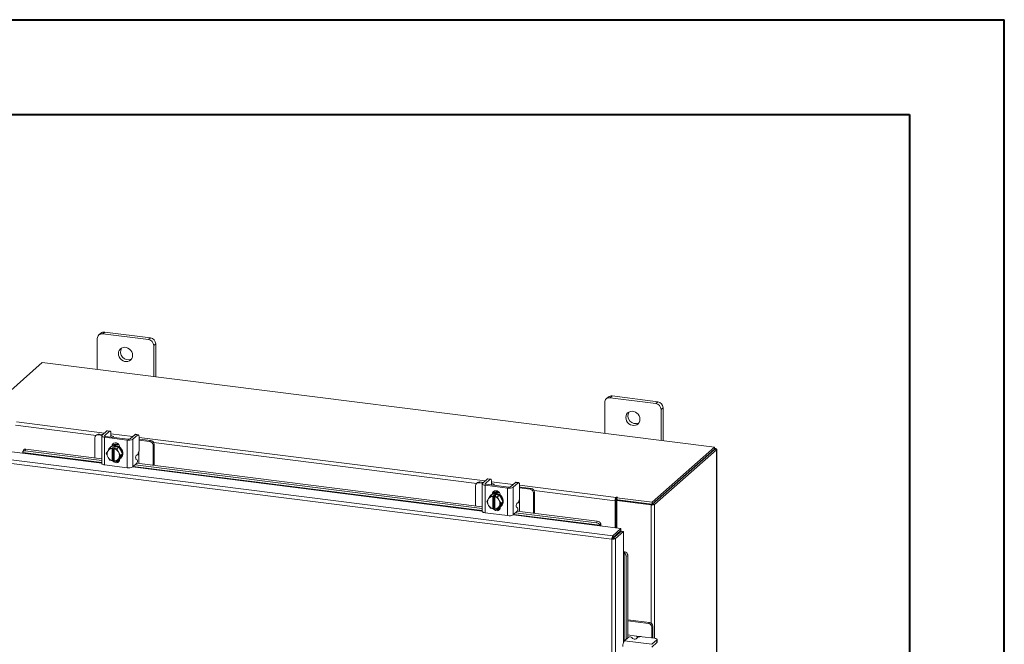
# Model space of a CAD drawing. Units: inches. Extents: x 0 to 23.4, y 0 to 16.5.
# Drawn here: x 19.3 to 23.4, y 14 to 16.5 of the extents above; entities that cross this region are included whole.
import ezdxf

# ---------------------------------------------------------------- set-up
doc = ezdxf.new("R2010")
doc.units = ezdxf.units.IN
doc.header["$MEASUREMENT"] = 0

msp = doc.modelspace()

# ---------------------------------------------------------------- linework, layer by layer
at = {"color": 7, "linetype": 'Continuous', "lineweight": 40}
for p, q in [((0.0031, 16.54389), (23.38893, 16.54389)), ((23.38893, 0.00846), (23.38893, 16.54389)), ((0.98736, 16.15019), (22.99523, 16.15019)), ((22.99523, 16.15019), (22.99523, 0.40216))]:
    msp.add_line(p, q, dxfattribs=at)
at = {"color": 7, "linetype": 'Continuous', "lineweight": 15}
for p, q in [((19.64152, 15.2435), (19.63322, 15.23617)), ((19.65723, 15.24808), (19.64893, 15.24075)), ((19.83835, 15.21689), (19.64893, 15.24075)), ((19.84666, 15.22421), (19.65723, 15.24808)), ((19.62671, 15.22116), (19.62671, 15.09291)), ((19.83835, 15.21689), (19.84666, 15.22421)), ((19.86887, 15.19902), (19.86056, 15.1917)), ((19.86887, 15.0624), (19.86887, 15.19902)), ((19.86056, 15.06345), (19.86056, 15.1917)), ((19.39829, 15.12169), (19.13973, 14.89366)), ((22.18706, 14.77034), (19.39829, 15.12169)), ((21.73139, 14.95599), (21.73139, 14.82774)), ((21.74621, 14.97834), (21.7379, 14.97101)), ((21.76192, 14.98291), (21.75361, 14.97559)), ((21.94303, 14.95172), (21.75361, 14.97559)), ((21.95134, 14.95905), (21.76192, 14.98291)), ((21.94303, 14.95172), (21.95134, 14.95905)), ((21.97355, 14.93386), (21.96525, 14.92653)), ((21.96525, 14.79828), (21.96525, 14.92653)), ((21.97355, 14.79724), (21.97355, 14.93386)), ((19.66678, 14.83762), (19.64601, 14.8193)), ((19.65712, 14.8179), (19.67789, 14.83622)), ((19.67789, 14.83622), (19.66678, 14.83762)), ((19.67984, 14.83699), (19.66874, 14.83839)), ((19.68342, 14.82636), (19.68342, 14.8134)), ((19.61692, 14.80897), (19.61692, 14.72573)), ((19.62523, 14.82216), (19.62103, 14.81845)), ((19.63515, 14.82505), (19.63095, 14.82135)), ((19.64616, 14.81943), (19.63095, 14.82135)), ((19.65035, 14.82313), (19.63515, 14.82505)), ((19.64484, 14.81717), (19.64484, 14.70285)), ((19.65656, 14.81152), (19.7501, 14.79973)), ((19.65656, 14.81152), (19.65656, 14.6972)), ((19.7543, 14.80343), (19.66076, 14.81522)), ((19.68259, 14.81267), (19.68264, 14.81246)), ((19.69453, 14.81096), (19.69453, 14.81224)), ((19.7501, 14.68542), (19.7501, 14.79973)), ((19.78312, 14.82296), (19.76235, 14.80465)), ((19.77346, 14.80325), (19.79423, 14.82157)), ((19.77346, 14.80325), (19.77346, 14.68893)), ((19.79423, 14.82157), (19.78312, 14.82296)), ((19.79619, 14.82234), (19.78508, 14.82374)), ((19.79976, 14.81171), (19.79976, 14.76009)), ((19.80353, 14.80384), (19.79976, 14.80419)), ((19.84376, 14.79453), (19.79976, 14.80008)), ((19.84796, 14.79824), (19.80353, 14.80384)), ((19.84376, 14.79453), (19.84796, 14.79824)), ((19.22907, 14.75668), (19.31677, 14.74563)), ((19.31727, 14.74837), (19.3173, 14.7482)), ((19.32031, 14.75844), (19.31745, 14.75151)), ((19.32965, 14.76192), (19.32679, 14.755)), ((19.32679, 14.755), (19.64484, 14.71493)), ((19.32965, 14.76192), (19.64484, 14.72221)), ((19.66405, 14.74359), (19.66991, 14.7537)), ((19.67124, 14.75586), (19.66991, 14.7537)), ((19.67124, 14.75586), (19.6788, 14.76749)), ((19.6788, 14.76749), (19.68634, 14.77414)), ((19.68637, 14.77416), (19.67883, 14.7675)), ((19.67883, 14.7675), (19.68841, 14.76551)), ((19.68266, 14.7719), (19.68045, 14.76996)), ((19.71586, 14.77044), (19.68637, 14.77416)), ((19.68834, 14.76509), (19.68841, 14.76551)), ((19.68834, 14.76509), (19.68834, 14.71424)), ((19.68841, 14.76551), (19.6928, 14.76938)), ((19.6911, 14.77677), (19.6911, 14.77799)), ((19.6928, 14.76938), (19.70157, 14.76828)), ((19.6928, 14.71782), (19.6928, 14.76938)), ((19.69718, 14.76441), (19.69711, 14.76399)), ((19.69711, 14.71313), (19.69711, 14.76399)), ((19.70157, 14.76828), (19.69718, 14.76441)), ((19.69718, 14.76441), (19.70832, 14.76379)), ((19.70832, 14.76379), (19.71586, 14.77044)), ((19.71589, 14.77042), (19.70835, 14.76377)), ((19.70835, 14.76377), (19.7142, 14.75045)), ((19.71554, 14.74796), (19.7142, 14.75045)), ((19.71554, 14.74796), (19.7231, 14.73615)), ((19.73064, 14.7428), (19.71589, 14.77042)), ((19.71976, 14.77014), (19.71976, 14.76318)), ((19.86199, 14.78233), (19.85779, 14.77862)), ((19.85779, 14.69538), (19.85779, 14.77862)), ((19.86199, 14.69485), (19.86199, 14.78233)), ((21.9285, 14.54231), (22.18706, 14.77034)), ((21.9285, 14.5335), (22.18706, 14.76153)), ((22.18649, 14.76103), (21.92908, 14.53401)), ((22.19522, 14.75993), (21.93781, 14.53291)), ((22.18649, 14.76103), (22.19522, 14.75993)), ((22.18706, 14.76153), (22.18706, 14.77034)), ((22.18884, 14.76464), (22.18706, 14.76486)), ((22.19522, 14.75993), (22.19522, 11.9491)), ((22.19593, 11.9504), (22.19593, 14.76122)), ((21.7615, 14.38943), (19.19138, 14.71323)), ((21.76524, 14.4032), (19.19538, 14.72697)), ((19.66991, 14.73027), (19.66405, 14.74359)), ((19.66991, 14.73027), (19.67124, 14.72777)), ((19.6788, 14.71596), (19.67124, 14.72777)), ((19.68841, 14.71395), (19.67883, 14.71594)), ((19.68834, 14.71424), (19.68841, 14.71395)), ((19.6928, 14.71782), (19.68841, 14.71395)), ((19.69711, 14.71728), (19.6928, 14.71782)), ((19.69619, 14.71574), (19.69711, 14.71563)), ((19.69718, 14.71285), (19.69711, 14.71313)), ((19.70832, 14.71223), (19.69718, 14.71285)), ((19.7142, 14.72236), (19.70835, 14.71224)), ((19.70835, 14.71224), (19.71589, 14.71889)), ((19.7103, 14.71396), (19.71784, 14.71301)), ((19.7142, 14.72236), (19.71554, 14.72452)), ((19.7231, 14.73615), (19.71554, 14.72452)), ((19.71589, 14.71889), (19.73064, 14.7428)), ((19.71976, 14.72147), (19.71976, 14.72053)), ((19.72179, 14.72308), (19.724, 14.72503)), ((19.7231, 14.73615), (19.73064, 14.7428)), ((19.77346, 14.68893), (19.79023, 14.70372)), ((19.79155, 14.71808), (19.78711, 14.721)), ((19.78843, 14.73537), (19.79423, 14.74048)), ((19.79039, 14.70387), (21.22335, 14.52334)), ((19.79933, 14.70275), (19.79933, 14.73414)), ((19.65656, 14.6972), (19.7501, 14.68542)), ((19.78318, 14.6975), (21.22335, 14.51605)), ((21.20374, 14.62328), (21.19954, 14.61958)), ((21.21366, 14.62617), (21.20947, 14.62247)), ((21.22467, 14.62056), (21.20947, 14.62247)), ((21.22887, 14.62426), (21.21366, 14.62617)), ((21.24529, 14.63875), (21.22452, 14.62043)), ((21.23563, 14.61903), (21.2564, 14.63735)), ((21.2564, 14.63735), (21.24529, 14.63875)), ((21.25836, 14.63812), (21.24725, 14.63952)), ((21.26193, 14.62749), (21.26193, 14.61453)), ((21.36164, 14.62409), (21.34087, 14.60577)), ((21.35197, 14.60437), (21.37274, 14.62269)), ((21.37274, 14.62269), (21.36164, 14.62409)), ((21.3747, 14.62346), (21.36359, 14.62486)), ((21.19544, 14.6101), (21.19544, 14.52685)), ((21.22335, 14.61829), (21.22335, 14.50398)), ((21.23507, 14.61264), (21.32861, 14.60086)), ((21.23507, 14.61264), (21.23507, 14.49833)), ((21.33281, 14.60456), (21.23927, 14.61635)), ((21.2611, 14.61379), (21.26115, 14.61359)), ((21.27305, 14.61209), (21.27305, 14.61337)), ((21.32861, 14.48654), (21.32861, 14.60086)), ((21.35197, 14.60437), (21.35197, 14.49006)), ((21.37827, 14.61283), (21.37827, 14.56121)), ((21.38204, 14.60496), (21.37827, 14.60532)), ((21.42227, 14.59566), (21.37827, 14.6012)), ((21.42647, 14.59936), (21.38204, 14.60496)), ((21.42227, 14.59566), (21.42647, 14.59936)), ((21.4405, 14.58345), (21.4363, 14.57975)), ((21.4405, 14.49598), (21.4405, 14.58345)), ((21.24256, 14.54471), (21.24842, 14.55483)), ((21.24842, 14.5314), (21.24256, 14.54471)), ((21.24975, 14.55699), (21.24842, 14.55483)), ((21.24975, 14.55699), (21.25731, 14.56862)), ((21.25731, 14.56862), (21.26486, 14.57527)), ((21.26488, 14.57528), (21.25734, 14.56863)), ((21.25734, 14.56863), (21.26692, 14.56664)), ((21.26117, 14.57303), (21.25896, 14.57108)), ((21.29438, 14.57157), (21.26488, 14.57528)), ((21.26685, 14.56622), (21.26692, 14.56664)), ((21.26685, 14.56622), (21.26685, 14.51536)), ((21.26692, 14.56664), (21.27131, 14.57051)), ((21.26961, 14.57789), (21.26961, 14.57911)), ((21.27131, 14.57051), (21.28008, 14.5694)), ((21.27131, 14.51895), (21.27131, 14.57051)), ((21.27569, 14.56553), (21.27562, 14.56511)), ((21.27562, 14.51426), (21.27562, 14.56511)), ((21.28008, 14.5694), (21.27569, 14.56553)), ((21.27569, 14.56553), (21.28683, 14.56491)), ((21.28683, 14.56491), (21.29438, 14.57157)), ((21.29441, 14.57155), (21.28686, 14.56489)), ((21.28686, 14.56489), (21.29272, 14.55158)), ((21.29405, 14.54908), (21.29272, 14.55158)), ((21.29405, 14.54908), (21.30161, 14.53727)), ((21.30915, 14.54392), (21.29441, 14.57155)), ((21.29441, 14.52002), (21.30915, 14.54392)), ((21.29827, 14.57127), (21.29827, 14.56431)), ((21.30161, 14.53727), (21.30915, 14.54392)), ((21.36694, 14.53649), (21.37274, 14.54161)), ((21.4363, 14.49651), (21.4363, 14.57975)), ((21.77789, 14.55095), (21.77459, 14.54803)), ((21.77459, 14.54803), (21.77459, 14.43598)), ((21.77789, 14.55095), (21.77789, 14.43556)), ((21.78011, 14.56324), (21.77846, 14.56179)), ((21.77846, 14.55298), (21.77846, 14.56179)), ((21.77846, 14.55298), (21.78011, 14.55444)), ((21.78011, 14.55444), (21.78011, 14.56324)), ((21.78189, 14.54864), (21.7852, 14.55156)), ((21.92368, 14.53078), (21.78189, 14.54864)), ((21.78189, 14.54864), (21.78189, 14.43506)), ((21.78225, 14.56073), (21.78448, 14.56269)), ((21.78225, 14.55193), (21.78225, 14.56073)), ((21.78225, 14.56073), (21.9285, 14.54231)), ((21.78225, 14.55193), (21.9285, 14.5335)), ((21.92698, 14.53369), (21.7852, 14.55156)), ((21.9285, 14.5335), (21.9285, 14.54231)), ((21.24842, 14.5314), (21.24975, 14.5289)), ((21.25731, 14.51709), (21.24975, 14.5289)), ((21.26692, 14.51508), (21.25734, 14.51707)), ((21.26685, 14.51536), (21.26692, 14.51508)), ((21.27131, 14.51895), (21.26692, 14.51508)), ((21.27562, 14.5184), (21.27131, 14.51895)), ((21.27471, 14.51687), (21.27562, 14.51675)), ((21.27569, 14.51397), (21.27562, 14.51426)), ((21.28683, 14.51335), (21.27569, 14.51397)), ((21.29272, 14.52349), (21.28686, 14.51337)), ((21.28686, 14.51337), (21.29441, 14.52002)), ((21.28882, 14.51509), (21.29635, 14.51414)), ((21.29272, 14.52349), (21.29405, 14.52565)), ((21.30161, 14.53727), (21.29405, 14.52565)), ((21.29827, 14.5226), (21.29827, 14.52165)), ((21.3003, 14.52421), (21.30251, 14.52616)), ((21.35197, 14.49006), (21.36874, 14.50484)), ((21.37006, 14.51921), (21.36562, 14.52213)), ((21.3689, 14.505), (21.70073, 14.46319)), ((21.37784, 14.50387), (21.37784, 14.53526)), ((21.92698, 14.53369), (21.92368, 14.53078)), ((21.92908, 14.53401), (21.93781, 14.53291)), ((21.23507, 14.49833), (21.32861, 14.48654)), ((21.36169, 14.49863), (21.69787, 14.45627)), ((21.69787, 14.45627), (21.70073, 14.46319)), ((21.71123, 14.44396), (21.79893, 14.43291)), ((21.71177, 14.44653), (21.71173, 14.4467)), ((21.71463, 14.45346), (21.71177, 14.44653)), ((21.71459, 14.45362), (21.71463, 14.45346)), ((21.76524, 14.4032), (21.79893, 14.43291)), ((21.76524, 14.3944), (21.79893, 14.42411)), ((21.76689, 14.39252), (21.80058, 14.42223)), ((21.80932, 14.42113), (21.77563, 14.39142)), ((21.79893, 14.42411), (21.79893, 14.43291)), ((21.80058, 14.42223), (21.80932, 14.42113)), ((21.80932, 14.42113), (21.80932, 14.33274)), ((21.7648, 14.39234), (21.7615, 14.38943)), ((21.7615, 11.79522), (21.7615, 14.38943)), ((21.76524, 14.4032), (21.76524, 14.3944)), ((21.77563, 14.39142), (21.76689, 14.39252)), ((21.77563, 14.39142), (21.77563, 11.79748)), ((21.78189, 14.40909), (21.78189, 14.40575)), ((21.81193, 14.33295), (21.81917, 14.33493)), ((21.81209, 14.33289), (21.81193, 14.33295)), ((21.81917, 14.33493), (21.81932, 14.33486)), ((21.82709, 14.31992), (21.81986, 14.31795)), ((21.81986, 14.31795), (21.81986, 13.97268)), ((21.82709, 14.31992), (21.82709, 13.97906)), ((21.91706, 14.04309), (21.82709, 14.05442)), ((21.91286, 14.03938), (21.82709, 14.05019)), ((21.91286, 14.03938), (21.91706, 14.04309)), ((21.93109, 14.02718), (21.92689, 14.02347)), ((21.92689, 13.97912), (21.92689, 14.02347)), ((21.93109, 13.98239), (21.93109, 14.02718)), ((21.81333, 13.96693), (21.8301, 13.98171)), ((21.86141, 13.98694), (21.82709, 13.99127)), ((21.84451, 13.98123), (21.84686, 13.97646)), ((21.86708, 13.98109), (21.86128, 13.97598)), ((21.93843, 13.97767), (21.88722, 13.98412)), ((21.94752, 13.97096), (21.92675, 13.95264)), ((21.93097, 13.97861), (21.93109, 13.98239)), ((21.94752, 13.95976), (21.94752, 13.97096)), ((21.94853, 13.9616), (21.94853, 13.9728)), ((21.81333, 13.96693), (21.92675, 13.95264)), ((21.92675, 13.94144), (21.94752, 13.95976))]:
    msp.add_line(p, q, dxfattribs=at)
at = {"color": 8, "linetype": 'Continuous', "lineweight": 15}
for p, q in [((19.29091, 14.87519), (19.65707, 14.82906)), ((19.62193, 14.81924), (19.28704, 14.86144)), ((19.68342, 14.82574), (19.77341, 14.8144)), ((19.65712, 14.8179), (19.65712, 14.81643)), ((19.79976, 14.81108), (21.23558, 14.63018)), ((21.20044, 14.62037), (19.86033, 14.78921)), ((19.31677, 14.74563), (19.64484, 14.7043)), ((19.64484, 14.7071), (19.31727, 14.74837)), ((19.68857, 14.77576), (19.6911, 14.77799)), ((19.79933, 14.75402), (19.79933, 14.73414)), ((22.18706, 14.76306), (22.18884, 14.76464)), ((19.77249, 14.68822), (21.22335, 14.50543)), ((21.22335, 14.50823), (19.77541, 14.69065)), ((21.26193, 14.62686), (21.35192, 14.61553)), ((21.23563, 14.61903), (21.23563, 14.61756)), ((21.37827, 14.61221), (21.77846, 14.56179)), ((21.77459, 14.54803), (21.43884, 14.59033)), ((21.26709, 14.57689), (21.26961, 14.57911)), ((21.37784, 14.55515), (21.37784, 14.53526)), ((21.92368, 14.53078), (21.92368, 14.04058)), ((21.93781, 14.53291), (21.93781, 13.97775)), ((21.351, 14.48934), (21.71123, 14.44396)), ((21.71173, 14.4467), (21.35392, 14.49178)), ((21.77401, 14.40213), (21.77401, 14.3988)), ((21.80932, 14.33274), (21.80932, 13.95961)), ((21.81209, 13.96551), (21.81209, 14.33289)), ((21.86141, 13.98694), (21.88115, 13.98445))]:
    msp.add_line(p, q, dxfattribs=at)
at = {"color": 7, "linetype": 'Continuous', "lineweight": 15, "flags": 128}
for points in [[(19.77287, 15.15148), (19.77202, 15.15864), (19.76952, 15.16559), (19.76552, 15.17194), (19.76024, 15.17732), (19.754, 15.18141), (19.74716, 15.18397), (19.74011, 15.18485), (19.73327, 15.18402), (19.72703, 15.1815), (19.72176, 15.17746), (19.71775, 15.17212), (19.71525, 15.16579), (19.7144, 15.15885), (19.71525, 15.15169), (19.71775, 15.14473), (19.72176, 15.13838), (19.72703, 15.13301), (19.73327, 15.12892), (19.74011, 15.12636), (19.74716, 15.12547), (19.754, 15.12631), (19.76024, 15.12882), (19.76552, 15.13287), (19.76952, 15.13821), (19.77202, 15.14454), (19.77287, 15.15148)], [(21.87755, 14.88632), (21.8767, 14.89347), (21.8742, 14.90043), (21.8702, 14.90678), (21.86492, 14.91215), (21.85868, 14.91624), (21.85184, 14.9188), (21.84479, 14.91969), (21.83795, 14.91885), (21.83171, 14.91634), (21.82644, 14.91229), (21.82244, 14.90695), (21.81994, 14.90062), (21.81909, 14.89368), (21.81994, 14.88652), (21.82244, 14.87957), (21.82644, 14.87322), (21.83171, 14.86784), (21.83795, 14.86376), (21.84479, 14.86119), (21.85184, 14.86031), (21.85868, 14.86114), (21.86492, 14.86366), (21.8702, 14.8677), (21.8742, 14.87304), (21.8767, 14.87937), (21.87755, 14.88632)], [(19.66678, 14.83762), (19.66786, 14.83829), (19.66874, 14.83839)], [(19.68342, 14.82636), (19.68331, 14.82914), (19.68299, 14.83163), (19.68248, 14.83373), (19.6818, 14.83535), (19.68096, 14.83645), (19.68, 14.83697), (19.67897, 14.83689), (19.67789, 14.83622)], [(19.64601, 14.8193), (19.64509, 14.81816), (19.64485, 14.81698), (19.64531, 14.8158), (19.64645, 14.81468), (19.64822, 14.81366), (19.65056, 14.81276), (19.65337, 14.81204), (19.65656, 14.81152)], [(19.66076, 14.81522), (19.65966, 14.8154), (19.65869, 14.81565), (19.65788, 14.81596), (19.65727, 14.81631), (19.65688, 14.8167), (19.65672, 14.8171), (19.6568, 14.81751), (19.65712, 14.8179)], [(19.69423, 14.811), (19.69452, 14.81248), (19.69394, 14.81398), (19.69249, 14.81541), (19.69023, 14.81672), (19.68724, 14.81786), (19.68365, 14.81878), (19.68342, 14.81883)], [(19.68691, 14.77491), (19.68789, 14.77982), (19.69074, 14.78444), (19.69511, 14.78759), (19.70048, 14.78888), (19.70618, 14.78816), (19.71154, 14.78552), (19.71591, 14.78127), (19.71877, 14.77593), (19.71976, 14.77014)], [(19.6911, 14.77799), (19.69209, 14.78352), (19.694, 14.78702)], [(19.78312, 14.82296), (19.7842, 14.82363), (19.78508, 14.82374)], [(19.79976, 14.81171), (19.79965, 14.81449), (19.79934, 14.81697), (19.79883, 14.81907), (19.79814, 14.8207), (19.7973, 14.82179), (19.79635, 14.82231), (19.79531, 14.82223), (19.79423, 14.82157)], [(19.32679, 14.755), (19.32458, 14.75513), (19.32253, 14.75494), (19.32073, 14.75445), (19.31924, 14.75367), (19.31811, 14.75262), (19.31739, 14.75136), (19.31711, 14.74993), (19.31727, 14.74837)], [(19.68266, 14.7719), (19.68394, 14.77296), (19.68974, 14.77627), (19.69633, 14.77795), (19.70333, 14.77793), (19.71032, 14.77619), (19.71691, 14.77284), (19.72271, 14.76808), (19.72739, 14.76217), (19.73066, 14.75547), (19.73235, 14.74836), (19.73235, 14.74126), (19.73066, 14.73458), (19.72739, 14.7287), (19.724, 14.72503)], [(19.68645, 14.77385), (19.68753, 14.77432), (19.69412, 14.77601), (19.70112, 14.77598), (19.70811, 14.77424), (19.7147, 14.77089), (19.7205, 14.76613), (19.72518, 14.76022), (19.72845, 14.75352), (19.73014, 14.74641), (19.73014, 14.73931), (19.72845, 14.73263), (19.72518, 14.72675), (19.7205, 14.72202), (19.71619, 14.71937)], [(22.19522, 14.75993), (22.19578, 14.76062), (22.19593, 14.76133), (22.19565, 14.76204), (22.19496, 14.76272), (22.19389, 14.76334), (22.19247, 14.76388), (22.19077, 14.76432), (22.18884, 14.76464)], [(19.71976, 14.72053), (19.71877, 14.71499), (19.71591, 14.71037), (19.71154, 14.70722), (19.70618, 14.70593), (19.70048, 14.70665), (19.69511, 14.70929), (19.69074, 14.71354), (19.68969, 14.71508)], [(19.69711, 14.71481), (19.69494, 14.71724), (19.69469, 14.71758)], [(19.65656, 14.6972), (19.65337, 14.69773), (19.65056, 14.69845), (19.64822, 14.69934), (19.64645, 14.70037), (19.64531, 14.70149), (19.64485, 14.70266), (19.64484, 14.70285)], [(21.24529, 14.63875), (21.24637, 14.63942), (21.24725, 14.63952)], [(21.26193, 14.62749), (21.26182, 14.63027), (21.26151, 14.63276), (21.261, 14.63485), (21.26031, 14.63648), (21.25947, 14.63757), (21.25852, 14.63809), (21.25748, 14.63802), (21.2564, 14.63735)], [(21.36164, 14.62409), (21.36271, 14.62476), (21.36359, 14.62486)], [(21.37827, 14.61283), (21.37816, 14.61561), (21.37785, 14.6181), (21.37734, 14.6202), (21.37665, 14.62182), (21.37581, 14.62292), (21.37486, 14.62343), (21.37382, 14.62336), (21.37274, 14.62269)], [(21.22452, 14.62043), (21.2236, 14.61929), (21.22336, 14.61811), (21.22382, 14.61693), (21.22496, 14.61581), (21.22673, 14.61478), (21.22907, 14.61389), (21.23188, 14.61317), (21.23507, 14.61264)], [(21.23927, 14.61635), (21.23817, 14.61653), (21.2372, 14.61678), (21.23639, 14.61708), (21.23578, 14.61744), (21.23539, 14.61782), (21.23523, 14.61823), (21.23531, 14.61864), (21.23563, 14.61903)], [(21.27275, 14.61213), (21.27303, 14.61361), (21.27245, 14.61511), (21.271, 14.61654), (21.26874, 14.61785), (21.26575, 14.61899), (21.26216, 14.61991), (21.26193, 14.61995)], [(21.26542, 14.57604), (21.2664, 14.58095), (21.26926, 14.58557), (21.27363, 14.58871), (21.27899, 14.59001), (21.28469, 14.58929), (21.29005, 14.58664), (21.29442, 14.5824), (21.29728, 14.57706), (21.29827, 14.57127)], [(21.26961, 14.57911), (21.2706, 14.58465), (21.27251, 14.58815)], [(21.26117, 14.57303), (21.26246, 14.57409), (21.26826, 14.57739), (21.27484, 14.57908), (21.28184, 14.57906), (21.28884, 14.57732), (21.29542, 14.57397), (21.30122, 14.5692), (21.3059, 14.5633), (21.30917, 14.5566), (21.31086, 14.54949), (21.31086, 14.54239), (21.30917, 14.5357), (21.3059, 14.52982), (21.30251, 14.52616)], [(21.26548, 14.57521), (21.26605, 14.57544), (21.27263, 14.57713), (21.27963, 14.57711), (21.28663, 14.57537), (21.29322, 14.57202), (21.29901, 14.56725), (21.30369, 14.56135), (21.30696, 14.55465), (21.30865, 14.54754), (21.30865, 14.54044), (21.30696, 14.53375), (21.30369, 14.52788), (21.29901, 14.52315), (21.2947, 14.5205)], [(21.78448, 14.56269), (21.78463, 14.56299), (21.78442, 14.56329), (21.78389, 14.56354), (21.78312, 14.5637), (21.78222, 14.56375), (21.78134, 14.56368), (21.78059, 14.5635), (21.78011, 14.56324)], [(21.23507, 14.49833), (21.23188, 14.49885), (21.22907, 14.49957), (21.22673, 14.50047), (21.22496, 14.50149), (21.22382, 14.50262), (21.22336, 14.50379), (21.22335, 14.50398)], [(21.29827, 14.52165), (21.29728, 14.51612), (21.29442, 14.5115), (21.29005, 14.50835), (21.28469, 14.50706), (21.27899, 14.50778), (21.27363, 14.51042), (21.26926, 14.51467), (21.2682, 14.51621)], [(21.27562, 14.51594), (21.27345, 14.51837), (21.2732, 14.51871)], [(21.94752, 13.97096), (21.94832, 13.97194), (21.94852, 13.97296), (21.94813, 13.97397), (21.94715, 13.97494), (21.94562, 13.97583), (21.9436, 13.97659), (21.94118, 13.97722), (21.93843, 13.97767)], [(21.94853, 13.9616), (21.94832, 13.96075), (21.94752, 13.95976)]]:
    msp.add_lwpolyline(points, dxfattribs=at)
at = {"color": 7, "linetype": 'Continuous', "lineweight": 15}
for centre, radius, start, end in [((19.64603, 15.22164), 0.01933, 81.39863, 181.42061), ((19.65442, 15.22848), 0.0198, 81.84159, 130.66121), ((19.83463, 15.19122), 0.02594, 1.05871, 81.76054), ((19.84294, 15.19854), 0.02594, 1.05871, 81.76054), ((19.75499, 15.16518), 0.03208, 148.82328, 293.99597), ((21.75072, 14.95647), 0.01933, 81.39863, 181.42061), ((21.75911, 14.96332), 0.0198, 81.84159, 130.66121), ((21.93931, 14.92605), 0.02594, 1.05871, 81.76054), ((21.94762, 14.93338), 0.02594, 1.05871, 81.76054), ((21.85967, 14.90001), 0.03208, 148.82328, 293.99597), ((19.62913, 14.80927), 0.01221, 81.39863, 181.42061), ((19.63338, 14.81267), 0.0125, 81.84159, 130.66121), ((19.75677, 14.83479), 0.03569, 259.22613, 297.8883), ((19.7566, 14.81552), 0.01231, 259.22613, 297.8883), ((19.84141, 14.77832), 0.01638, 1.05871, 81.76054), ((19.84561, 14.78202), 0.01638, 1.05871, 81.76054), ((19.31388, 14.74757), 0.00348, 326.10604, 10.38221), ((19.32736, 14.7538), 0.00844, 74.23127, 146.68988), ((19.69308, 14.74199), 0.02597, 153.18146, 206.81854), ((19.68912, 14.74318), 0.02192, 92.0543, 144.65914), ((19.6967, 14.75151), 0.02458, 117.16554, 158.75207), ((19.68929, 14.74452), 0.02526, 114.46978, 114.54122), ((19.69683, 14.75117), 0.02526, 114.46978, 114.54122), ((19.7043, 14.75326), 0.02858, 62.17795, 117.48666), ((19.70636, 14.75663), 0.02722, 71.59269, 123.98429), ((19.6881, 14.73504), 0.03032, 30.55106, 72.71172), ((19.68812, 14.73522), 0.03499, 54.67969, 54.73717), ((19.69236, 14.73624), 0.02597, 333.18146, 26.81854), ((19.69566, 14.74187), 0.03499, 54.67969, 54.73717), ((19.76905, 14.75816), 0.03076, 324.93094, 3.59311), ((19.69735, 14.74318), 0.03032, 210.55106, 252.71172), ((19.69903, 14.74452), 0.03499, 234.67969, 234.73717), ((19.69632, 14.73504), 0.02192, 272.0543, 324.65914), ((19.70927, 14.72573), 0.01613, 234.59777, 298.05452), ((19.69786, 14.73522), 0.02526, 294.46978, 294.54122), ((19.79936, 14.72712), 0.01369, 142.93327, 206.51963), ((19.7793, 14.71197), 0.01369, 322.93327, 26.51963), ((19.75677, 14.72047), 0.03569, 259.22613, 297.8883), ((21.20764, 14.6104), 0.01221, 81.39863, 181.42061), ((21.21189, 14.6138), 0.0125, 81.84159, 130.66121), ((21.28281, 14.55439), 0.02858, 62.17795, 117.48666), ((21.28487, 14.55775), 0.02722, 71.59269, 123.98429), ((21.33528, 14.63591), 0.03569, 259.22613, 297.8883), ((21.33511, 14.61665), 0.01231, 259.22613, 297.8883), ((21.41993, 14.57945), 0.01638, 1.05871, 81.76054), ((21.42412, 14.58315), 0.01638, 1.05871, 81.76054), ((21.2716, 14.54311), 0.02597, 153.18146, 206.81854), ((21.26763, 14.54431), 0.02192, 92.0543, 144.65914), ((21.27521, 14.55263), 0.02458, 117.16554, 158.75207), ((21.2678, 14.54564), 0.02526, 114.46978, 114.54122), ((21.27535, 14.55229), 0.02526, 114.46978, 114.54122), ((21.26661, 14.53617), 0.03032, 30.55106, 72.71172), ((21.26663, 14.53634), 0.03499, 54.67969, 54.73717), ((21.27087, 14.53736), 0.02597, 333.18146, 26.81854), ((21.27417, 14.54299), 0.03499, 54.67969, 54.73717), ((21.34757, 14.55929), 0.03076, 324.93094, 3.59311), ((21.79613, 14.54939), 0.02158, 144.93094, 183.59311), ((21.78108, 14.55115), 0.0032, 144.93094, 183.59311), ((21.78209, 14.55083), 0.00412, 87.70648, 118.71797), ((21.27586, 14.54431), 0.03032, 210.55106, 252.71172), ((21.27754, 14.54564), 0.03499, 234.67969, 234.73717), ((21.27483, 14.53617), 0.02192, 272.0543, 324.65914), ((21.28778, 14.52686), 0.01613, 234.59777, 298.05452), ((21.27637, 14.53634), 0.02526, 294.46978, 294.54122), ((21.37787, 14.52824), 0.01369, 142.93327, 206.51963), ((21.35781, 14.51309), 0.01369, 322.93327, 26.51963), ((21.92771, 14.55198), 0.02158, 259.22613, 297.8883), ((21.33528, 14.5216), 0.03569, 259.22613, 297.8883), ((21.69943, 14.44649), 0.01675, 25.18268, 85.54364), ((21.69657, 14.43957), 0.01675, 25.18268, 85.54364), ((21.70835, 14.4459), 0.00348, 326.10604, 10.38221), ((21.68929, 14.44849), 0.02583, 348.93186, 11.09927), ((21.74826, 14.40924), 0.02959, 344.23671, 352.31302), ((21.81107, 14.31041), 0.02583, 71.71998, 93.88739), ((21.81088, 14.32964), 0.00348, 72.43703, 116.7132), ((21.80313, 14.31874), 0.01675, 357.27561, 57.63656), ((21.81035, 14.32071), 0.01675, 357.27561, 57.63656), ((21.91052, 14.02317), 0.01638, 1.05871, 81.76054), ((21.91471, 14.02687), 0.01638, 1.05871, 81.76054), ((21.83692, 13.96984), 0.01369, 56.29961, 119.88597), ((21.85445, 13.98784), 0.01369, 236.29961, 299.88597), ((21.88147, 13.9539), 0.03076, 79.22613, 117.8883), ((21.84254, 13.94642), 0.03569, 144.93094, 183.59311)]:
    msp.add_arc(centre, radius, start, end, dxfattribs=at)
for points, knots in [([(19.79933, 14.73414), (19.79925, 14.73494), (19.7991, 14.73655), (19.79788, 14.73875), (19.79626, 14.7403), (19.79499, 14.74071), (19.7945, 14.74086)], [0, 0, 0, 0, 0.2775203, 0.5551746, 0.8275079, 1, 1, 1, 1]), ([(21.37784, 14.53526), (21.37776, 14.53607), (21.37761, 14.53767), (21.37639, 14.53988), (21.37477, 14.54143), (21.3735, 14.54183), (21.37301, 14.54199)], [0, 0, 0, 0, 0.2775203, 0.5551746, 0.8275079, 1, 1, 1, 1]), ([(21.8675, 13.98115), (21.86741, 13.98173), (21.86718, 13.98305), (21.86591, 13.9848), (21.86407, 13.98621), (21.86246, 13.98679), (21.86156, 13.98692), (21.86141, 13.98694)], [0, 0, 0, 0, 0.1932308, 0.4383056, 0.6859474, 0.9508455, 1, 1, 1, 1])]:
    msp.add_open_spline(points, degree=3, knots=knots, dxfattribs=at)
for points in [[(21.76524, 14.4032), (21.76474, 14.4026), (21.76375, 14.40139), (21.7625, 14.39786), (21.76164, 14.39365), (21.76154, 14.39084), (21.7615, 14.38943)], [(21.7615, 14.38943), (21.7629, 14.3893), (21.7657, 14.38904), (21.76999, 14.38937), (21.77364, 14.39017), (21.77496, 14.391), (21.77563, 14.39142)], [(21.76524, 14.3944), (21.76517, 14.39431), (21.76505, 14.39412), (21.76489, 14.3936), (21.76479, 14.39297), (21.7648, 14.39255), (21.7648, 14.39234)], [(21.7648, 14.39234), (21.76501, 14.39231), (21.76542, 14.39226), (21.76606, 14.39228), (21.7666, 14.39236), (21.76679, 14.39247), (21.76689, 14.39252)]]:
    msp.add_open_spline(points, degree=3, dxfattribs=at)

doc.saveas('drawing.dxf')
